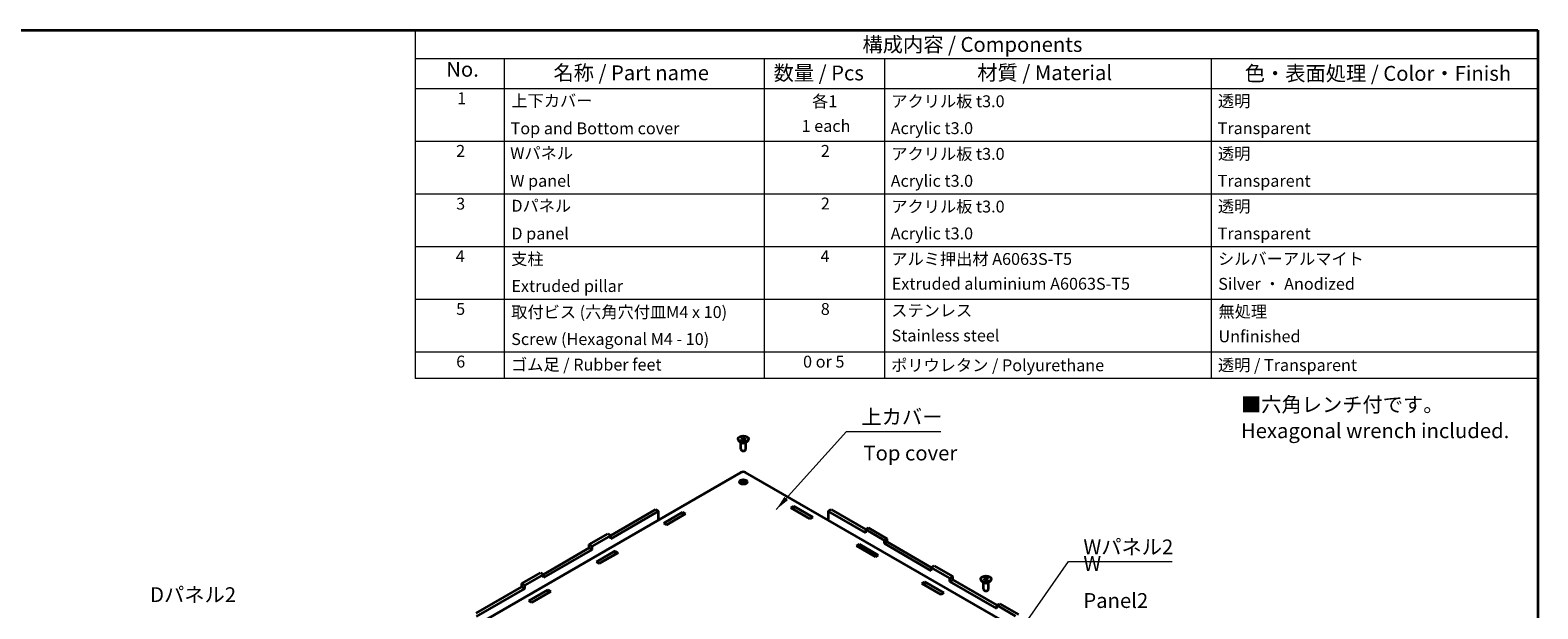
# Model space of a CAD drawing. Units: millimetres. Extents: x 14 to 8266, y 8 to 1413.
# Drawn here: x 152 to 405, y 192 to 289 of the extents above; entities that cross this region are included whole.
import ezdxf

# ---------------------------------------------------------------- set-up
doc = ezdxf.new("R2010")
doc.units = ezdxf.units.MM
for name, color, linetype, lineweight in [('Border (ISO)', 7, 'Continuous', 35), ('Symbol (ISO)', 7, 'Continuous', 18), ('Visible (ISO)', 7, 'Continuous', 35)]:
    doc.layers.add(name, color=color, linetype=linetype, lineweight=lineweight)
doc.styles.add('Note Text (TK)', font='txt')
doc.styles.add('Note Text (TK2)', font='txt')
doc.dimstyles.new('Default - Method 1b (TK)$7', dxfattribs={"dimtxt": 2.5, "dimasz": 2.5, "dimexe": 1, "dimexo": 1.5, "dimgap": 1, "dimtad": 1, "dimrnd": 1e-08, "dimdsep": 46, "dimtxsty": 'Note Text (TK)', "dimcen": 0.09, "dimdle": 5, "dimclrd": 100, "dimclre": 100, "dimclrt": 7, "dimadec": 1, "dimazin": 1, "dimtfac": 1, "dimtmove": 0, "dimatfit": 3, "dimfxl": 1, "dimtolj": 1, "dimlwd": -1, "dimlwe": -1, "dimarcsym": 0})

# ---------------------------------------------------------------- blocks, each defined once
blk = doc.blocks.new('図面枠 tk図枠')
at = {"layer": 'Border (ISO)'}
for p, q in [((14.5, 289), (405.5, 289)), ((405.5, 289), (405.5, 8))]:
    blk.add_line(p, q, dxfattribs=at)
blk = doc.blocks.new('構成内容 _ Components')
at = {"layer": 'Symbol (ISO)'}
for p, q in [((405.5, 289), (216.46, 289)), ((216.46, 289), (216.46, 284.16)), ((405.5, 289), (405.5, 284.16)), ((405.5, 284.16), (216.46, 284.16)), ((216.46, 284.16), (216.46, 279.12)), ((231.46, 284.16), (231.46, 279.12)), ((275.22, 284.16), (275.22, 279.12)), ((295.5, 284.16), (295.5, 279.12)), ((350.5, 284.16), (350.5, 279.12)), ((405.5, 284.16), (405.5, 279.12)), ((405.5, 279.12), (216.46, 279.12)), ((216.46, 279.12), (216.46, 230.36)), ((231.46, 279.12), (231.46, 230.36)), ((275.22, 279.12), (275.22, 230.36)), ((295.5, 279.12), (295.5, 230.36)), ((350.5, 279.12), (350.5, 230.36)), ((405.5, 279.12), (405.5, 230.36)), ((405.5, 270.25), (216.46, 270.25)), ((405.5, 261.39), (216.46, 261.39)), ((405.5, 252.52), (216.46, 252.52)), ((405.5, 243.66), (216.46, 243.66)), ((405.5, 234.79), (216.46, 234.79)), ((405.5, 230.36), (216.46, 230.36))]:
    blk.add_line(p, q, dxfattribs=at)
at = {"layer": 'Symbol (ISO)', "color": 7, "attachment_point": 7}
for s, insert, char_height, style in [('構成内容 / Components', (291.79, 284.56), 2.5, 'Note Text (TK)'), ('No.', (221.72, 280.38), 2.5, 'Note Text (TK)'), ('名称 / Part name', (239.76, 279.79), 2.5, 'Note Text (TK)'), ('数量 / Pcs', (276.83, 279.76), 2.5, 'Note Text (TK)'), ('材質 / Material', (311.12, 279.8), 2.5, 'Note Text (TK)'), ('色・表面処理 / Color・Finish', (356.15, 279.69), 2.5, 'Note Text (TK)'), ('1', (223.56, 275.91), 2, 'Note Text (TK2)'), ('上下カバー', (232.68, 275.49), 2, 'Note Text (TK2)'), ('各1', (283.31, 275.4), 2, 'Note Text (TK2)'), ('アクリル板 t3.0', (296.65, 275.4), 2, 'Note Text (TK2)'), ('透明', (351.64, 275.43), 2, 'Note Text (TK2)'), ('Top and Bottom cover', (232.55, 270.84), 2, 'Note Text (TK2)'), ('1 each', (281.54, 271.24), 2, 'Note Text (TK2)'), ('Acrylic t3.0', (296.54, 270.87), 2, 'Note Text (TK2)'), ('Transparent', (351.59, 270.86), 2, 'Note Text (TK2)'), ('2', (223.38, 267.04), 2, 'Note Text (TK2)'), ('Wパネル', (232.48, 266.66), 2, 'Note Text (TK2)'), ('2', (284.78, 267.04), 2, 'Note Text (TK2)'), ('アクリル板 t3.0', (296.65, 266.54), 2, 'Note Text (TK2)'), ('透明', (351.64, 266.57), 2, 'Note Text (TK2)'), ('W panel', (232.48, 262), 2, 'Note Text (TK2)'), ('Acrylic t3.0', (296.54, 262), 2, 'Note Text (TK2)'), ('Transparent', (351.59, 262), 2, 'Note Text (TK2)'), ('3', (223.38, 258.15), 2, 'Note Text (TK2)'), ('Dパネル', (232.68, 257.8), 2, 'Note Text (TK2)'), ('2', (284.78, 258.18), 2, 'Note Text (TK2)'), ('アクリル板 t3.0', (296.65, 257.67), 2, 'Note Text (TK2)'), ('透明', (351.64, 257.7), 2, 'Note Text (TK2)'), ('D panel', (232.68, 253.13), 2, 'Note Text (TK2)'), ('Acrylic t3.0', (296.54, 253.14), 2, 'Note Text (TK2)'), ('Transparent', (351.59, 253.13), 2, 'Note Text (TK2)'), ('4', (223.32, 249.31), 2, 'Note Text (TK2)'), ('支柱', (232.65, 248.84), 2, 'Note Text (TK2)'), ('4', (284.73, 249.31), 2, 'Note Text (TK2)'), ('アルミ押出材 A6063S-T5', (296.65, 248.84), 2, 'Note Text (TK2)'), ('シルバーアルマイト', (351.65, 248.87), 2, 'Note Text (TK2)'), ('Extruded pillar', (232.68, 244.28), 2, 'Note Text (TK2)'), ('Extruded aluminium A6063S-T5', (296.72, 244.67), 2, 'Note Text (TK2)'), ('Silver ・ Anodized', (351.69, 244.65), 2, 'Note Text (TK2)'), ('5', (223.38, 240.43), 2, 'Note Text (TK2)'), ('取付ビス (六角穴付皿M4 x 10)', (232.65, 239.9), 2, 'Note Text (TK2)'), ('8', (284.77, 240.42), 2, 'Note Text (TK2)'), ('ステンレス', (296.63, 240.17), 2, 'Note Text (TK2)'), ('無処理', (351.73, 239.98), 2, 'Note Text (TK2)'), ('Stainless steel', (296.69, 235.95), 2, 'Note Text (TK2)'), ('Unfinished', (351.73, 235.81), 2, 'Note Text (TK2)'), ('Screw (Hexagonal M4 - 10)', (232.65, 235.35), 2, 'Note Text (TK2)'), ('6', (223.39, 231.56), 2, 'Note Text (TK2)'), ('ゴム足 / Rubber feet', (232.61, 231.05), 2, 'Note Text (TK2)'), ('0 or 5', (281.79, 231.55), 2, 'Note Text (TK2)'), ('ポリウレタン / Polyurethane', (296.62, 230.94), 2, 'Note Text (TK2)'), ('透明 / Transparent', (351.64, 230.97), 2, 'Note Text (TK2)')]:
    blk.add_mtext(s, dxfattribs=dict(at, insert=insert, char_height=char_height, style=style))

msp = doc.modelspace()

# ---------------------------------------------------------------- linework, layer by layer
at = {"layer": 'Visible (ISO)'}
for p, q in [((270.8406, 220.088), (270.8406, 220.1751)), ((271.4152, 219.5437), (271.1009, 219.7252)), ((271.285, 218.4386), (271.285, 219.6189)), ((271.4197, 220.2231), (271.6465, 220.354)), ((271.5027, 220.0442), (271.4197, 220.2231)), ((271.8125, 219.9963), (271.5027, 220.0442)), ((271.5646, 220.0346), (271.6465, 220.0819)), ((271.6465, 220.354), (271.9563, 220.3061)), ((271.6465, 220.0819), (271.6465, 220.354)), ((271.6465, 220.0819), (271.8014, 220.0579)), ((271.8014, 220.0579), (271.8943, 220.0435)), ((272.0393, 220.1272), (271.8125, 219.9963)), ((271.9563, 220.3061), (272.0393, 220.1272)), ((271.9563, 220.0793), (271.9563, 220.3061)), ((272.0438, 219.5437), (272.358, 219.7252)), ((272.1739, 218.4386), (272.1739, 219.6189)), ((272.6184, 220.088), (272.6184, 220.1751)), ((271.4827, 218.2182), (271.4152, 218.2572)), ((271.9763, 218.2182), (272.0438, 218.2572)), ((271.3367, 214.505), (201.4116, 174.1338)), ((315.3344, 189.5565), (272.1223, 214.505)), ((249.4038, 203.9015), (256.9588, 208.2634)), ((256.9588, 208.2634), (257.4302, 207.9912)), ((279.725, 208.537), (280.2279, 208.8274)), ((282.9149, 206.6954), (279.725, 208.537)), ((280.2279, 208.283), (280.1964, 208.2649)), ((280.2279, 208.8274), (280.2279, 208.283)), ((280.2279, 208.8274), (283.4177, 206.9857)), ((282.9463, 206.7135), (280.2279, 208.283)), ((286.0288, 207.9912), (286.5002, 208.2634)), ((286.5002, 208.2634), (292.3351, 204.8946)), ((257.4302, 207.9912), (249.4038, 203.3571)), ((257.4302, 206.4761), (257.4302, 207.9912)), ((258.3212, 205.9926), (261.511, 207.8342)), ((258.824, 205.7023), (258.3212, 205.9926)), ((261.511, 207.2899), (258.7926, 205.7204)), ((262.0138, 207.5439), (258.824, 205.7023)), ((261.511, 207.8342), (262.0138, 207.5439)), ((261.511, 207.8342), (261.511, 207.2899)), ((261.5424, 207.2718), (261.511, 207.2899)), ((283.4177, 206.9857), (282.9149, 206.6954)), ((292.3351, 204.3502), (286.0288, 207.9912)), ((286.0288, 207.9912), (286.0288, 206.4761)), ((245.7897, 202.3592), (248.9324, 204.1736)), ((249.4038, 203.9015), (246.2611, 202.087)), ((248.9324, 204.1736), (249.4038, 203.9015)), ((249.4038, 203.3571), (249.4038, 203.9015)), ((292.3351, 204.8946), (292.8065, 205.1667)), ((292.3351, 204.3502), (292.3351, 204.8946)), ((295.4778, 203.0801), (292.3351, 204.8946)), ((292.8065, 205.1667), (295.9492, 203.3523)), ((295.9492, 203.3523), (295.4778, 203.0801)), ((295.4778, 202.5358), (295.4778, 203.0801)), ((295.9492, 202.808), (295.9492, 203.3523)), ((238.0649, 197.355), (245.7897, 201.8149)), ((246.2611, 201.5427), (238.0649, 196.8106)), ((246.2611, 202.087), (245.7897, 202.3592)), ((245.7897, 201.8149), (245.7897, 202.3592)), ((246.2611, 201.5427), (245.7897, 201.8149)), ((246.2611, 201.5427), (246.2611, 202.087)), ((246.9823, 199.4461), (250.1722, 201.2878)), ((250.1722, 200.7434), (247.4537, 199.1739)), ((250.675, 200.9975), (247.4852, 199.1558)), ((250.1722, 201.2878), (250.675, 200.9975)), ((250.1722, 201.2878), (250.1722, 200.7434)), ((250.2036, 200.7253), (250.1722, 200.7434)), ((290.7664, 202.1623), (291.2692, 202.4526)), ((293.9562, 200.3207), (290.7664, 202.1623)), ((291.2692, 201.9083), (291.2378, 201.8902)), ((291.2692, 202.4526), (294.459, 200.611)), ((291.2692, 202.4526), (291.2692, 201.9083)), ((293.9876, 200.3388), (291.2692, 201.9083)), ((294.459, 200.611), (293.9562, 200.3207)), ((295.9492, 202.808), (295.4778, 202.5358)), ((303.3764, 197.9755), (295.4778, 202.5358)), ((295.9492, 202.808), (303.3764, 198.5198)), ((247.4852, 199.1558), (246.9823, 199.4461)), ((303.3764, 198.5198), (303.8478, 198.792)), ((303.3764, 197.9755), (303.3764, 198.5198)), ((306.5191, 196.7054), (303.3764, 198.5198)), ((303.8478, 198.792), (306.9905, 196.9776)), ((234.4508, 195.8127), (237.5935, 197.6271)), ((234.9222, 195.5405), (234.4508, 195.8127)), ((234.4508, 195.2684), (234.4508, 195.8127)), ((238.0649, 197.355), (234.9222, 195.5405)), ((234.9222, 194.9962), (234.9222, 195.5405)), ((237.5935, 197.6271), (238.0649, 197.355)), ((238.0649, 196.8106), (238.0649, 197.355)), ((301.8077, 195.7876), (302.3105, 196.0779)), ((304.9976, 193.9459), (301.8077, 195.7876)), ((302.3105, 195.5336), (302.2791, 195.5154)), ((302.3105, 196.0779), (305.5004, 194.2363)), ((302.3105, 196.0779), (302.3105, 195.5336)), ((305.029, 193.9641), (302.3105, 195.5336)), ((306.9905, 196.9776), (306.5191, 196.7054)), ((306.5191, 196.1611), (306.5191, 196.7054)), ((306.9905, 196.4332), (306.5191, 196.1611)), ((314.4178, 191.6008), (306.5191, 196.1611)), ((306.9905, 196.4332), (306.9905, 196.9776)), ((306.9905, 196.4332), (314.4178, 192.1451)), ((311.6957, 196.5004), (311.6957, 196.5875)), ((312.2703, 195.956), (311.956, 196.1375)), ((312.1401, 194.851), (312.1401, 196.0312)), ((312.2747, 196.6354), (312.5015, 196.7663)), ((312.3577, 196.4565), (312.2747, 196.6354)), ((312.6676, 196.4086), (312.3577, 196.4565)), ((312.4197, 196.4469), (312.5015, 196.4942)), ((312.5015, 196.7663), (312.8114, 196.7184)), ((312.5015, 196.4942), (312.5015, 196.7663)), ((312.5015, 196.4942), (312.6564, 196.4702)), ((312.6564, 196.4702), (312.7494, 196.4558)), ((312.8944, 196.5395), (312.6676, 196.4086)), ((312.8114, 196.7184), (312.8944, 196.5395)), ((312.8114, 196.4916), (312.8114, 196.7184)), ((312.8988, 195.956), (313.2131, 196.1375)), ((313.029, 194.851), (313.029, 196.0312)), ((313.4734, 196.5004), (313.4734, 196.5875)), ((226.7261, 190.8085), (234.4508, 195.2684)), ((234.9222, 194.9962), (226.7261, 190.2642)), ((234.9222, 194.9962), (234.4508, 195.2684)), ((235.6435, 192.8996), (238.8333, 194.7413)), ((238.8333, 194.1969), (236.1149, 192.6275)), ((239.3361, 194.451), (236.1463, 192.6093)), ((238.8333, 194.7413), (238.8333, 194.1969)), ((238.8333, 194.7413), (239.3361, 194.451)), ((238.8647, 194.1788), (238.8333, 194.1969)), ((305.5004, 194.2363), (304.9976, 193.9459)), ((312.3378, 194.6305), (312.2703, 194.6695)), ((312.8313, 194.6305), (312.8988, 194.6695)), ((236.1463, 192.6093), (235.6435, 192.8996)), ((314.4178, 192.1451), (314.8892, 192.4173)), ((314.4178, 191.6008), (314.4178, 192.1451)), ((317.5605, 190.3307), (314.4178, 192.1451)), ((314.8892, 192.4173), (318.0319, 190.6028))]:
    msp.add_line(p, q, dxfattribs=at)
for centre, major_axis in [((271.7295, 220.1751), (0.8889, 0)), ((271.7295, 212.9174), (0.6667, 0)), ((312.5845, 196.5875), (0.8889, 0))]:
    msp.add_ellipse(centre, major_axis=major_axis, ratio=0.57735027, dxfattribs=at)
for centre, major_axis, start_param, end_param in [((271.7295, 220.088), (0.8889, 0), 3.14159265, 6.28318531), ((271.7295, 218.4386), (0.4444, 0), 3.14159265, 6.28318531), ((271.7295, 219.7252), (-0.4444, 0), 0.78539816, 2.35619449), ((271.7295, 219.903), (0.2778, 0), 1.30899694, 2.18629607), ((271.7295, 219.903), (0.2778, 0), 0.98675608, 1.30899694), ((271.7295, 218.3607), (-0.349, 0), 0.78539816, 2.35619449), ((271.7295, 214.2782), (0.5556, 0), 0.78539816, 2.35619449), ((271.7295, 212.736), (0.4444, 0), 5.72419544, 9.98376783), ((271.7295, 212.3731), (-0.4444, 0), 4.01423846, 5.4105395), ((271.7295, 212.3731), (0.4098, 0), 0.91491837, 2.22667429), ((312.5845, 196.5004), (0.8889, 0), 3.14159265, 6.28318531), ((312.5845, 196.1375), (-0.4444, 0), 0.78539816, 2.35619449), ((312.5845, 196.3153), (0.2778, 0), 1.30899694, 2.18629607), ((312.5845, 196.3153), (0.2778, 0), 0.98675608, 1.30899694), ((312.5845, 194.851), (0.4444, 0), 3.14159265, 6.28318531), ((312.5845, 194.773), (-0.349, 0), 0.78539816, 2.35619449)]:
    msp.add_ellipse(centre, major_axis=major_axis, ratio=0.57735027, start_param=start_param, end_param=end_param, dxfattribs=at)

# ---------------------------------------------------------------- block references
msp.add_blockref('図面枠 tk図枠', (0, 0))
at = {"layer": 'Symbol (ISO)'}
msp.add_blockref('構成内容 _ Components', (0, 0), dxfattribs=at)

# ---------------------------------------------------------------- texts
at = {"layer": 'Symbol (ISO)', "color": 7, "char_height": 2.5, "style": 'Note Text (TK)'}
for s, insert, width, attachment_point, line_spacing_factor in [('{■六角レンチ付です。\\P   Hexagonal wrench included.}', (355.5126, 223.4209), 46.301169, 4, 1.058182), ('{上カバー}', (291.6038, 221.8501), 14.166666, 7, 1.5), ('{Top cover}', (291.959, 217.4646), 15.833334, 4, 1.5), ('{Wパネル2}', (328.9944, 199.9459), 15.614035, 7, 1.5), ('{W Panel2}', (328.9817, 195.7468), 14.415205, 4, 1.5), ('{Dパネル2}', (171.8492, 191.9058), 15.263158, 7, 1.5)]:
    msp.add_mtext(s, dxfattribs=dict(at, insert=insert, width=width, attachment_point=attachment_point, line_spacing_factor=line_spacing_factor))

# ---------------------------------------------------------------- leaders
at = {"layer": 'Symbol (ISO)', "color": 100, "annotation_type": 0, "has_hookline": 1, "hookline_direction": 0}
for points, text_width in [([(277.2693, 208.2728), (289.1038, 221.4334), (291.6038, 221.4334)], 13.3665), ([(316.0306, 184.6047), (326.4944, 199.5293), (328.9944, 199.5293)], 14.9574)]:
    msp.add_leader(points, dimstyle='Default - Method 1b (TK)$7', override={"dimgap": 0, "dimtad": 1}, dxfattribs=dict(at, text_width=text_width))

doc.saveas('drawing.dxf')
